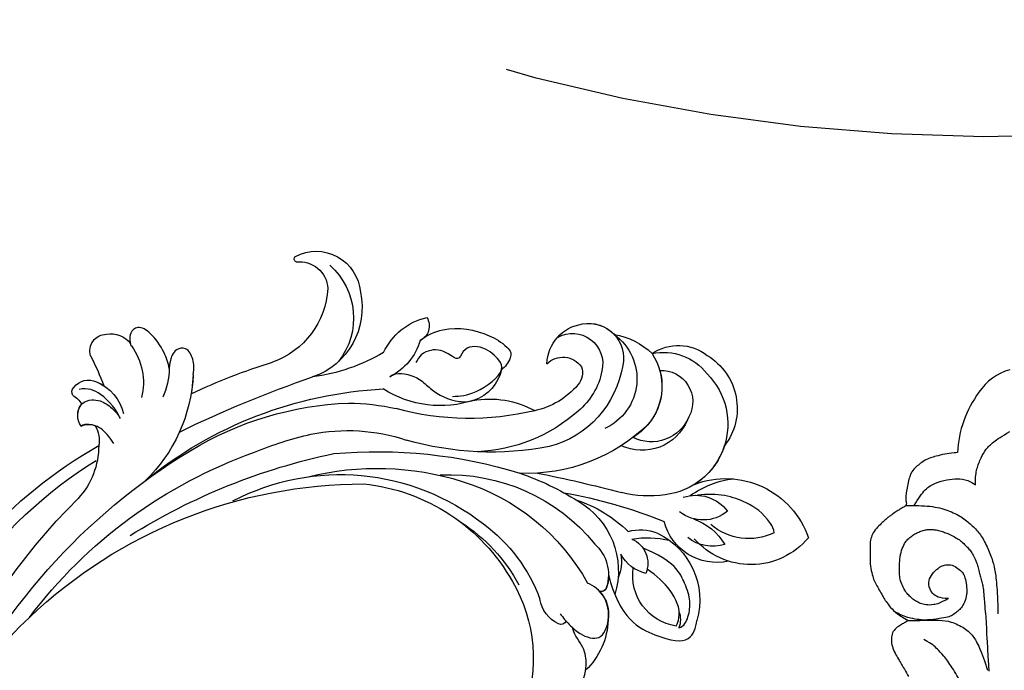
# Model space of a CAD drawing. Units: millimetres. Extents: x 40504 to 43024, y -296 to 298.
# Drawn here: x 41170 to 41182, y 87 to 96 of the extents above; entities that cross this region are included whole.
import ezdxf
from ezdxf.xclip import XClip

# ---------------------------------------------------------------- set-up
doc = ezdxf.new("R2010")
doc.units = ezdxf.units.MM
doc.header["$XCLIPFRAME"] = 2
doc.linetypes.add('HIDDEN', pattern=[9.525, 6.35, -3.175])
for name, color, linetype in [('H-06.木作(細線)', 8, 'Continuous'), ('H-07.木作(中線)', 6, 'Continuous'), ('H-08.木作(細線)', 8, 'Continuous')]:
    doc.layers.add(name, color=color, linetype=linetype)

# ---------------------------------------------------------------- blocks, each defined once
blk = doc.blocks.new('SE-21146-d')
at = {"layer": 'H-08.木作(細線)'}
for centre, radius, start, end in [((1.678, 68.094), 5.565, 105.75357, 146.64626), ((5.936, 64.521), 11.105, 143.32351, 177.34148)]:
    blk.add_arc(centre, radius, start, end, dxfattribs=at)
for points in [[(-3.331, 61.771), (-3.331, 62.612), (-3.231, 63.368), (-2.762, 64.536), (-2.263, 65.4), (-1.577, 66.086), (-0.658, 66.7), (0.168, 67.177)], [(-10.402, 59.656), (-9.525, 59.656), (-7.807, 59.656), (-6.087, 59.195), (-4.708, 58.52), (-3.742, 57.71), (-2.896, 56.863), (-2.217, 55.687), (-1.626, 54.229), (-1.365, 53.253), (-1.182, 51.827), (-1.056, 50.036), (-1.056, 48.649)], [(-10.186, 48.287), (-10.723, 48.462), (-11.145, 48.662), (-11.501, 48.868)], [(-8.431, 48.022), (-9.003, 48.042), (-9.466, 48.109), (-10.186, 48.287)], [(-10.145, 47.978), (-9.721, 47.978), (-9.23, 47.993), (-8.423, 48.013)], [(-10.145, 47.978), (-10.179, 47.958), (-10.485, 47.782), (-10.819, 47.589), (-11.262, 47.333), (-11.718, 46.877), (-11.873, 46.298), (-11.873, 45.714), (-11.677, 44.981), (-11.311, 44.347), (-10.987, 43.786), (-10.762, 43.396), (-10.624, 43.157), (-10.233, 42.48), (-10.132, 42.305)], [(-2.565, 36.574), (-3.269, 38.422), (-3.996, 40.051), (-4.712, 41.543), (-5.709, 43.27), (-6.589, 44.463), (-7.23, 45.104), (-7.629, 45.503), (-8.062, 45.753), (-8.586, 46.055)]]:
    blk.add_open_spline(points, degree=3, dxfattribs=at)
for points, knots in [([(-5.157, 65.036), (-5.274, 65.027), (-5.766, 64.984), (-6.418, 64.907), (-7.409, 64.642), (-7.864, 64.52), (-8.553, 64.228), (-9.02, 63.857), (-9.451, 63.516), (-9.918, 62.919), (-10.026, 62.515), (-10.212, 61.821), (-10.343, 61.095), (-10.417, 60.507), (-10.417, 60.218), (-10.276, 59.693), (-10.609, 59.501), (-10.982, 59.286), (-11.263, 59.124), (-11.785, 58.76), (-12.027, 58.577), (-12.269, 58.387), (-12.595, 58.125), (-12.981, 57.739), (-13.543, 57.177), (-13.87, 56.61), (-14.036, 55.99), (-14.036, 55.244), (-14.036, 54.384), (-14.036, 53.505), (-13.799, 52.619), (-13.638, 52.019), (-13.342, 51.506), (-13.01, 50.931), (-12.671, 50.344), (-12.438, 49.94), (-11.988, 49.33), (-11.305, 48.648), (-10.64, 48.264), (-10.144, 47.978)], [269.705285, 269.705285, 269.705285, 269.705285, 270, 271, 272, 273, 274, 275, 276, 277, 278, 279, 280, 281, 282, 283, 284, 285, 286, 287, 288, 289, 290, 291, 292, 293, 294, 295, 296, 297, 298, 299, 300, 301, 302, 303, 304, 305, 306, 306, 306, 306]), ([(-9.555, 59.654), (-9.112, 60.42), (-8.419, 61.399), (-7.441, 61.964), (-6.197, 62.297), (-5.187, 62.427), (-4.199, 62.277), (-3.565, 61.948), (-3.331, 61.771)], [0, 0, 0, 0, 1, 2, 3, 4, 5, 5.725821, 5.725821, 5.725821, 5.725821]), ([(-6.054, 50.221), (-6.874, 49.747), (-7.626, 49.546), (-8.365, 49.546), (-8.936, 49.699), (-9.265, 49.889), (-9.696, 50.138), (-10.021, 50.463), (-10.364, 50.806), (-10.67, 51.336), (-10.965, 52.038), (-11.045, 52.62), (-11.045, 53.187), (-11.045, 54.003), (-10.918, 54.9), (-10.599, 55.699), (-10.272, 56.175), (-9.922, 56.484), (-9.466, 56.793), (-9.108, 56.954), (-8.614, 57.157), (-8.196, 57.227), (-7.728, 57.227), (-7.327, 57.192), (-6.804, 57.052), (-6.366, 56.897), (-5.889, 56.714), (-5.308, 56.379), (-4.834, 56.105), (-4.416, 55.687), (-4.058, 55.329), (-3.761, 54.964), (-3.495, 54.503), (-3.208, 53.883), (-3.107, 53.506), (-2.937, 52.874), (-2.815, 52.418), (-2.67, 51.875), (-2.553, 51.44), (-2.509, 50.926), (-2.469, 50.439), (-2.459, 50.313)], [0, 0, 0, 0, 1, 2, 3, 4, 5, 6, 7, 8, 9, 10, 11, 12, 13, 14, 15, 16, 17, 18, 19, 20, 21, 22, 23, 24, 25, 26, 27, 28, 29, 30, 31, 32, 33, 34, 35, 36, 37, 38, 38.32446, 38.32446, 38.32446, 38.32446]), ([(-6.054, 50.221), (-7.024, 50.221), (-7.784, 50.659), (-8.156, 51.665), (-7.956, 52.412), (-7.441, 53.046), (-6.789, 53.532), (-6.371, 53.645), (-5.69, 53.645), (-5.086, 53.296), (-4.6, 52.81), (-4.443, 52.538), (-4.271, 51.897), (-4.215, 51.257), (-4.214, 50.875)], [0, 0, 0, 0, 1, 2, 3, 4, 5, 6, 7, 8, 9, 10, 11, 11.675647, 11.675647, 11.675647, 11.675647]), ([(-4.214, 50.875), (-4.216, 50.803), (-4.239, 50.385), (-4.44, 49.819), (-4.764, 49.257), (-5.075, 48.946), (-5.555, 48.591), (-5.988, 48.341), (-6.661, 48.218), (-7.661, 48.088), (-8.256, 48.024), (-8.431, 48.022)], [11.800547, 11.800547, 11.800547, 11.800547, 12, 13, 14, 15, 16, 17, 18, 19, 19.322975, 19.322975, 19.322975, 19.322975]), ([(-2.459, 50.313), (-2.437, 50.051), (-2.377, 49.33), (-2.275, 48.346), (-2.215, 47.533), (-2.215, 46.785), (-2.081, 44.655), (-1.971, 42.845)], [38.32446, 38.32446, 38.32446, 38.32446, 39, 40, 41, 42, 42.166143, 42.166143, 42.166143, 42.166143]), ([(-8.423, 48.013), (-7.885, 48.023), (-6.928, 48.023), (-5.889, 47.933), (-4.337, 47.204), (-3.559, 46.427), (-2.959, 45.388), (-2.339, 43.805), (-2.103, 42.927)], [1.020022, 1.020022, 1.020022, 1.020022, 2, 3, 4, 5, 6, 7, 7, 7, 7])]:
    blk.add_open_spline(points, degree=3, knots=knots, dxfattribs=at)
blk = doc.blocks.new('SE-21128L-d')
at = {"layer": 'H-08.木作(細線)'}
for centre, radius, start, end in [((34.303, -6.674), 62.265, 142.5314, 189.42973), ((12.026, 2.795), 36.746, 156.70633, 190.9394), ((12.779, -4.197), 44.04, 155.38855, 202.52095), ((37.571, -2.957), 63.259, 168.47885, 202.85391), ((15.951, -2.318), 48.868, 167.94673, 204.31023), ((24.502, 4.917), 49.399, 190.60977, 234.05392), ((25.253, -3.221), 49.315, 181.11269, 214.51057), ((-34.996, -17.775), 7.927, 323.98676, 6.52149), ((38.201, 6.929), 63.482, 202.04903, 222.2705), ((-30.577, -24.753), 1.874, 108.92722, 183.21814), ((-29.767, -22.304), 1.571, 205.49594, 259.54473), ((-31.031, -21.362), 2.672, 291.49336, 336.30805), ((-38.536, -25.094), 16.12, 326.94638, 10.00557), ((17.404, -11.752), 41.428, 194.74022, 231.21402), ((-33.431, -22.289), 2.75, 264.55814, 290.94394), ((-33.478, -25.613), 0.623, 110.06148, 193.19086), ((-32.22, -25.715), 1.865, 181.21743, 259.58196), ((6.836, -15.368), 23.554, 206.49689, 272.16374), ((7.434, -21.858), 15.307, 293.45964, 345.17741), ((-31.493, -22.917), 4.753, 257.06716, 309.89088), ((-49.04, -1.058), 31.755, 297.04643, 303.08077), ((-31.493, -22.917), 4.753, 257.06716, 267.41999), ((9.986, -14.587), 33.323, 202.84936, 231.90477), ((-33.708, -26.67), 6.206, 287.72077, 338.62738), ((79.03, 25.688), 115.234, 207.96579, 215.24914), ((-33.593, -30.686), 1.682, 126.80313, 234.10346), ((-32.848, -28.978), 6.766, 323.87785, 349.38792), ((15.149, -12.352), 35.86, 211.63308, 221.28345), ((-32.805, -30.454), 2.385, 221.93931, 288.70309), ((-31.585, -33.226), 0.686, 109.95756, 131.60257), ((-38.536, -25.094), 16.12, 326.94638, 333.81618), ((32.026, -1.217), 64.087, 208.91827, 216.85893), ((12.616, -13.736), 28.897, 220.08309, 251.49458), ((17.486, -34.283), 7.482, 326.20612, 10.26158), ((23.399, 1.107), 48.94, 228.89767, 251.28329), ((5.311, -18.1), 19.605, 239.98162, 294.77857), ((19.204, -38.426), 3.327, 78.84735, 135.13524), ((19.733, -35.738), 0.588, 350.33148, 78.7475), ((2.092, -23.188), 18.906, 222.71437, 252.42787), ((6.781, -20.664), 17.065, 266.63212, 296.00055), ((7.634, -22.484), 16.422, 270.31924, 304.12016), ((20.676, -36.957), 3.373, 281.1606, 333.84511), ((-26.225, -44.451), 8.462, 327.35887, 34.49011), ((-21.162, -45.099), 7.441, 311.72296, 35.13076), ((-28.277, -54.711), 19.165, 23.51247, 46.4637), ((2.946, -21.688), 23.419, 234.74182, 246.72291), ((13.141, -25.513), 19.017, 231.34969, 285.03321), ((10.51, -20.094), 22.199, 251.44099, 294.81023), ((14.977, -38.241), 8.221, 264.03052, 340.9755), ((18.792, -40.29), 2.929, 319.82184, 348.01943), ((21.05, -40.813), 0.614, 336.26209, 62.93155), ((21.05, -40.813), 0.614, 352.11371, 62.93155), ((-14.193, -70.552), 31.188, 43.23493, 70.17621), ((17.645, -39.71), 4.191, 275.8688, 341.2004), ((27.281, -46.597), 5.188, 62.80742, 152.74774), ((18.004, -41.638), 4.095, 313.51222, 347.75108), ((-21.014, -43.908), 7.156, 275.60649, 2.05561), ((-16.184, -69.51), 28.101, 40.44976, 69.42656), ((23.954, -41.107), 7.525, 259.52512, 339.94132), ((-9.201, -54.844), 10.819, 35.73848, 86.534), ((-7.227, -57.367), 16.406, 12.48861, 51.75543), ((21.423, -43.884), 2.679, 256.9426, 346.78914), ((22.556, -48.281), 4.061, 68.70585, 115.26164), ((-14.176, -48.229), 6.112, 340.8701, 27.24228), ((-2.029, -59.954), 17.633, 9.90149, 56.53135), ((15.77, -19.184), 27.283, 252.78369, 266.53802), ((75.602, 99.973), 160.675, 245.56849, 248.69111), ((35.153, 0.852), 52.29, 244.30766, 255.94117), ((18.057, -33.712), 13.346, 252.01567, 278.69678), ((23.651, -44.067), 4.565, 218.42296, 256.50592), ((27.986, -39.27), 10.178, 225.21938, 246.89352), ((-4.352, -48.267), 6.464, 169.27974, 221.12583), ((6.348, -41.876), 9.473, 223.75496, 263.04095), ((-3.959, -51.01), 4.324, 336.99047, 35.07634), ((25.982, -54.069), 5.485, 41.51383, 130.07517), ((-23.363, -49.631), 0.328, 75.85151, 194.8219), ((-19.633, -47.699), 4.522, 206.48578, 319.2093), ((-21.333, -47.171), 2.896, 227.6924, 320.4574), ((0.659, -55.641), 10.178, 333.1865, 39.34943), ((13.121, -60.112), 11.17, 45.59091, 68.50948), ((25.513, -54.078), 4.125, 37.04887, 92.27771), ((-9.858, -51), 1.647, 292.76117, 27.79666), ((27.688, -57.646), 7.601, 3.93553, 103.22088), ((-0.706, -56.594), 7.946, 4.55898, 41.98761), ((23.291, -55.452), 3.87, 14.33475, 92.18026), ((26.394, -45.912), 6.171, 253.9039, 293.00503), ((16.014, -57.436), 7.237, 279.17671, 47.12917), ((26.936, -58.286), 5.917, 28.21988, 94.55725), ((7.226, -56.741), 5.533, 269.88197, 29.87807), ((2.05, -55.583), 6.967, 334.72863, 14.66241), ((13.452, -58.454), 4.999, 347.04232, 79.09303), ((25.845, -50.634), 4.041, 215.9954, 287.20898), ((32.21, -50.465), 9.67, 198.58094, 226.88137), ((9.308, -57.312), 6.052, 308.60645, 23.11285), ((14.24, -59.009), 4.122, 346.64437, 81.15252), ((30.157, -49.857), 8.886, 213.26528, 305.13788), ((16.014, -57.436), 7.237, 342.01579, 21.94354), ((6.889, -58.232), 4.208, 145.81472, 225.76702), ((5.687, -55.484), 2.312, 189.55304, 288.59277), ((5.339, -56.134), 1.884, 305.17286, 5.22899), ((9.368, -57.347), 5.988, 290.34271, 4.06887), ((5.505, -57.387), 3.077, 204.35838, 337.653), ((15.081, -59.544), 3.197, 231.35831, 352.50671), ((16.647, -59.858), 6.254, 265.00472, 1.72063), ((6.511, -58.816), 3.529, 223.54408, 336.33163), ((6.511, -58.816), 3.529, 223.54412, 281.50996), ((10.397, -56.052), 6.988, 242.91189, 278.6636), ((15.903, -61.36), 4.733, 199.76637, 272.41151), ((15.594, -59.235), 5.573, 221.95309, 286.41262)]:
    blk.add_arc(centre, radius, start, end, dxfattribs=at)
for points, knots in [([(-31.184, -22.98), (-31.585, -23.135), (-32.228, -23.642), (-32.649, -24.84), (-31.986, -25.808), (-30.966, -26.315), (-29.754, -26.374), (-28.848, -26.128), (-28.435, -25.958)], [0, 0, 0, 0, 1.366213, 2.987533, 4.378054, 5.447175, 7.26346, 8.934015, 8.934015, 8.934015, 8.934015]), ([(-31.184, -22.98), (-31.585, -23.135), (-32.228, -23.642), (-32.649, -24.84), (-31.986, -25.808), (-30.966, -26.315), (-29.754, -26.374), (-28.848, -26.128), (-28.435, -25.958)], [0, 0, 0, 0, 1.366213, 2.987533, 4.378054, 5.447175, 7.26346, 8.934015, 8.934015, 8.934015, 8.934015]), ([(-27.458, -23.501), (-27.646, -23.581), (-28.701, -23.948), (-29.746, -24.068), (-31.003, -23.517), (-31.184, -22.98)], [2.060653, 2.060653, 2.060653, 2.060653, 2.456163, 4.474985, 6.414312, 6.414312, 6.414312, 6.414312]), ([(-28.435, -25.958), (-29.083, -26.413), (-31.526, -27.022), (-32.911, -26.54), (-33.54, -25.9)], [0, 0, 0, 0, 3.39445, 6.126754, 6.126754, 6.126754, 6.126754]), ([(25.43, -30.998), (25.205, -32.264), (24.633, -33.617), (23.24, -34.864), (21.556, -35.27), (21.291, -35.673)], [7.314616, 7.314616, 7.314616, 7.314616, 9.914147, 11.95222, 13.967538, 13.967538, 13.967538, 13.967538]), ([(-27.384, -32.967), (-27.757, -33.349), (-28.751, -34.09), (-30.891, -34.863), (-32.498, -34.72), (-32.779, -33.695), (-32.377, -33.039), (-32.137, -32.79), (-32.04, -32.714)], [12.359722, 12.359722, 12.359722, 12.359722, 14.381611, 16.750055, 18.54022, 19.905936, 20.780325, 21.288515, 21.288515, 21.288515, 21.288515]), ([(-25.025, -33.886), (-25.323, -34.491), (-25.829, -35.153), (-27.167, -35.832), (-27.948, -35.112), (-27.956, -34.242), (-27.842, -33.832), (-27.384, -32.967)], [14.77232, 14.77232, 14.77232, 14.77232, 16.750055, 18.54022, 19.905936, 20.780325, 21.648608, 21.648608, 21.648608, 21.648608]), ([(19.384, -36.086), (19.869, -35.937), (20.718, -35.72), (22.459, -35.542), (24.489, -36.24), (23.821, -38.661), (22.247, -40.264), (20.462, -40.42), (19.825, -40.244)], [0, 0, 0, 0, 1.40565, 2.737475, 4.796392, 6.990312, 9.501873, 11.513346, 11.513346, 11.513346, 11.513346]), ([(21.031, -42.18), (24.528, -39.227), (29.186, -39.934), (31.882, -41.378), (31.417, -43.006), (31.022, -43.688)], [3.96508, 3.96508, 3.96508, 3.96508, 6.933261, 10.018436, 12.479004, 12.479004, 12.479004, 12.479004]), ([(30.002, -41.991), (30.335, -42.435), (30.136, -43.586), (29.314, -44.991), (27.85, -46.064), (25.582, -47.278), (22.31, -46.412)], [0, 0, 0, 0, 1.579199, 3.433519, 5.602486, 8.558933, 8.558933, 8.558933, 8.558933]), ([(29.652, -41.982), (29.644, -42.266), (29.19, -43.607), (27.099, -44.713), (25.099, -44.971), (23.892, -44.923)], [0, 0, 0, 0, 0.989292, 4.557485, 8.073355, 8.073355, 8.073355, 8.073355]), ([(-8.742, -45.432), (-8.665, -45.662), (-8.21, -46.483), (-6.341, -47.141), (-4.167, -46.739), (-2.037, -47.089), (-0.795, -48.034), (-0.42, -48.525)], [0, 0, 0, 0, 0.717464, 3.113372, 4.621134, 7.980319, 9.348619, 9.348619, 9.348619, 9.348619]), ([(-2.419, -47.555), (-1.801, -48.016), (-0.582, -49.095), (0.518, -52.637), (-0.74, -53.41), (-2.824, -53.62), (-4.479, -52.414), (-3.978, -50.821), (-5.715, -50.862), (-6.785, -50.433), (-7.528, -49.22), (-7.48, -48.525), (-7.438, -48.146)], [0, 0, 0, 0, 3.57539, 7.919977, 9.81026, 12.428103, 14.998323, 16.170485, 17.07721, 19.984793, 21.449257, 22.571723, 22.571723, 22.571723, 22.571723]), ([(-8.402, -50.232), (-8.194, -51.067), (-6.873, -53.288), (-3.795, -54.747), (-1.417, -54.959), (-0.203, -54.723), (0.168, -53.879), (0.179, -53.108), (0.031, -52.675)], [0, 0, 0, 0, 3.187505, 9.331637, 12.189151, 13.052074, 13.748347, 15.511278, 15.511278, 15.511278, 15.511278]), ([(32.15, -55.488), (31.954, -55.791), (30.249, -56.486), (27.696, -56.457), (25.088, -55.421), (23.614, -54.003)], [0, 0, 0, 0, 0.850695, 4.28384, 9.328482, 9.328482, 9.328482, 9.328482])]:
    blk.add_open_spline(points, degree=3, knots=knots, dxfattribs=at)
blk.add_open_spline([(29.108, -43.281), (29.435, -43.083), (29.861, -42.536), (30.002, -41.991)], degree=3, dxfattribs=at)
blk = doc.blocks.new('立揚展版用1120-157-7')
at = {"layer": 'H-07.木作(中線)'}
blk.add_lwpolyline([(16984.418, -8017.937, 1), (16454.418, -8017.937), (16454.418, -9547.937, 1), (16984.418, -9547.937)], format="xyb", close=True, dxfattribs=at)
at = {"layer": 'H-08.木作(細線)'}
for points in [[(16977.418, -8017.937, 1), (16461.418, -8017.937), (16461.418, -9547.937, 1), (16977.418, -9547.937)], [(16968.187, -8017.937, 1), (16470.648, -8017.937), (16470.648, -9547.937, 1), (16968.187, -9547.937)], [(16966.265, -8017.937, 1), (16472.571, -8017.937), (16472.571, -9547.937, 1), (16966.265, -9547.937)], [(16964.418, -8017.937, 1), (16474.418, -8017.937), (16474.418, -9547.937, 1), (16964.418, -9547.937)]]:
    blk.add_lwpolyline(points, format="xyb", close=True, dxfattribs=at)
at = {"xscale": -1, "rotation": 144.0900212356256}
blk.add_blockref('SE-21128L-d', (16636.861, -8028.072), dxfattribs=at)
blk.add_blockref('SE-21146-d', (16719.228, -8058.881))

msp = doc.modelspace()

# ---------------------------------------------------------------- linework, layer by layer
at = {"layer": 'H-06.木作(細線)', "color": 2, "linetype": 'HIDDEN'}
msp.add_ellipse((41182.321, 117.779), major_axis=(-23.538, 0.132), ratio=0.995022, start_param=-10.995574, end_param=-4.712389, dxfattribs=at)

# ---------------------------------------------------------------- block references
at = {"layer": 'H-06.木作(細線)', "color": 7}
ref = msp.add_blockref('立揚展版用1120-157-7', (39019.882, 1124.211), dxfattribs=dict(at, xscale=0.1293497969713858, yscale=0.1293497969713858, zscale=0.1293497969713858))
XClip(ref).set_block_clipping_path([(16334.4176260778, -9932.9368870839), (17104.4176260778, -7632.9368870839)])

doc.saveas('drawing.dxf')
